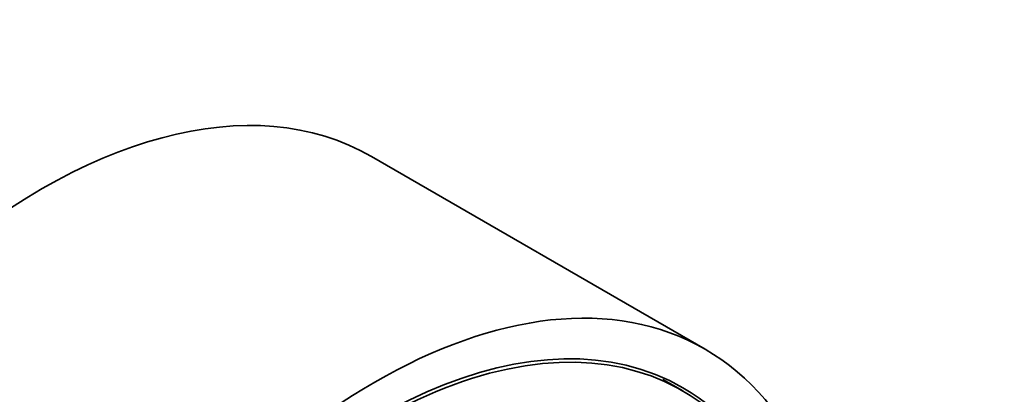
# Model space of a CAD drawing. Units: millimetres. Extents: x 0 to 1460, y 0 to 2760.
# Drawn here: x 1100 to 1152, y 970 to 990 of the extents above; entities that cross this region are included whole.
import ezdxf
from ezdxf import colors
from ezdxf.entities.mleader import LeaderData, LeaderLine
from ezdxf.math import Vec2, Vec3

# ---------------------------------------------------------------- set-up
doc = ezdxf.new("R2010")
doc.units = ezdxf.units.MM
doc.layers.add('DV6_Défaut', color=7, linetype='Continuous')
doc.layers.add('Défaut', color=7, linetype='Continuous')

# ---------------------------------------------------------------- blocks, each defined once
blk = doc.blocks.new('_DOT')
at = {"color": 0}
blk.add_line((0, 0), (-1, 0), dxfattribs=at)
at = {"color": 0, "const_width": 0.333}
blk.add_lwpolyline([(-0.1665, 0, 1), (0.1665, 0, 1)], format="xyb", close=True, dxfattribs=at)
blk = doc.blocks.new('SE5')
at = {"layer": 'DV6_Défaut', "color": 7, "linetype": 'Continuous', "lineweight": 35}
for p, q in [((1136.207, 972.201), (1118.529, 982.407)), ((1135.028, 969.995), (1133.967, 970.607))]:
    blk.add_line(p, q, dxfattribs=at)
for centre, major_axis, start_param, end_param in [((1101.029, 952.096), (17.5, 30.311), 0, 3.141593), ((1118.707, 941.89), (16.325, 28.276), 0, 3.993412), ((1118.778, 941.849), (-16.25, -28.146), 2.287551, 6.283185), ((1118.707, 941.89), (16.325, 28.276), 5.425352, 6.283185)]:
    blk.add_ellipse(centre, major_axis=major_axis, ratio=0.57735, start_param=start_param, end_param=end_param, dxfattribs=at)
blk.add_ellipse((1118.707, 941.89), major_axis=(17.5, 30.311), ratio=0.57735, dxfattribs=at)

msp = doc.modelspace()

# ---------------------------------------------------------------- block references
at = {"layer": 'Défaut'}
msp.add_blockref('SE5', (0, 0), dxfattribs=at)

# ---------------------------------------------------------------- leaders
at = {"layer": 'Défaut', "color": 7, "linetype": 'Continuous', "lineweight": 18}
ml = msp.add_multileader_mtext('Standard', dxfattribs=at)
ml.set_content('{\\pxsm0.9;\\fSolid Edge ISO|b1||i0||c0|p34;\\W1.;15/12/2022\\P}', color=256)
ml.set_leader_properties()
ml.set_arrow_properties(name='DOT')
ml.build(insert=Vec2(0, 0))
ml.multileader.update_dxf_attribs({"leader_type": 0, "dogleg_length": 0, "arrow_head_size": 12})
ctx = ml.context
ctx.base_point, ctx.char_height, ctx.arrow_head_size, ctx.landing_gap_size = Vec3(1372.154, 2740.317), 12, 12, 4.2
notes = []
notes.append((ctx, [(0, (0, 0, 0), (0, 0), (1, 0), 1, [])]))
ctx.mtext.insert = Vec3(1374.154, 2746.437)
for ctx, leaders in notes:
    for number, flags, end, landing, length, lines in leaders:
        leader = LeaderData()
        leader.index, (leader.has_last_leader_line, leader.has_dogleg_vector, leader.attachment_direction) = number, flags
        leader.last_leader_point, leader.dogleg_vector, leader.dogleg_length = Vec3(end), Vec3(landing), length
        for number, points, colour, breaks in lines:
            line = LeaderLine()
            line.index, line.vertices, line.color, line.breaks = number, Vec3.list(points), colors.encode_raw_color(colour), breaks
            leader.lines.append(line)
        ctx.leaders.append(leader)

doc.saveas('drawing.dxf')
